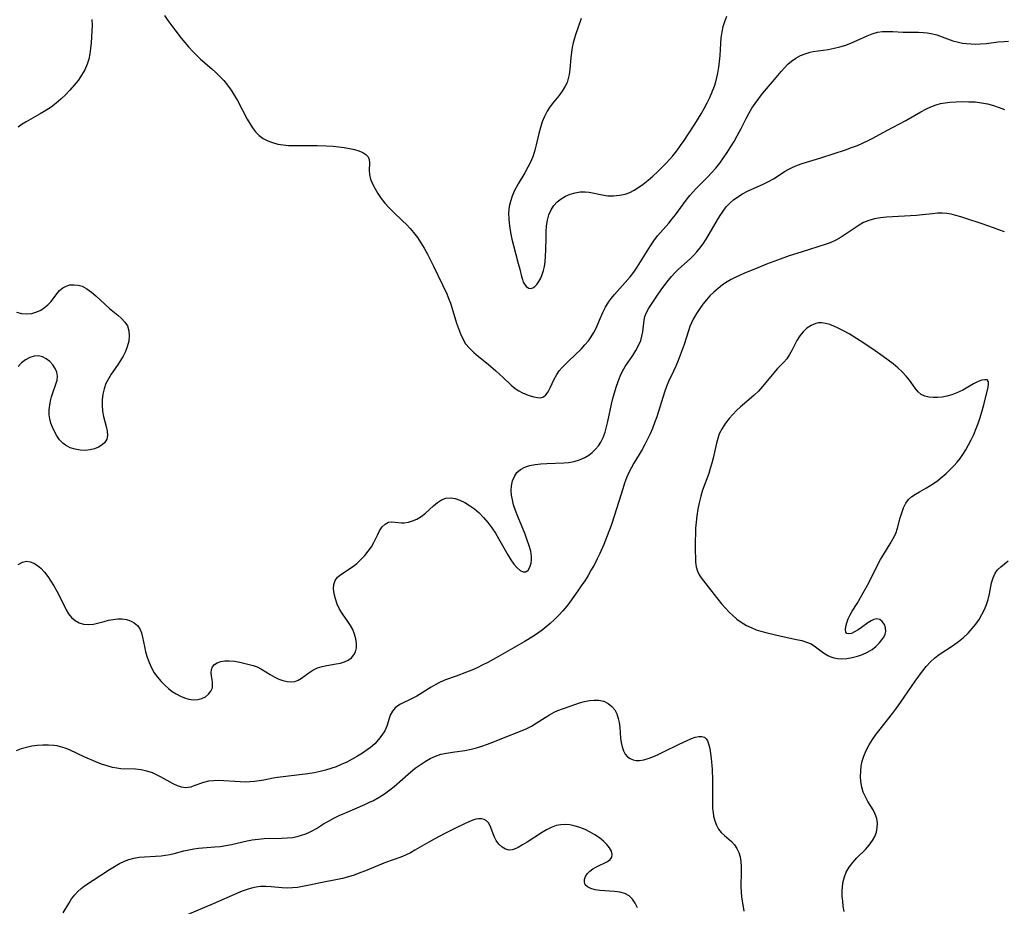
# Model space of a CAD drawing. Extents: x 1556494 to 1564696, y 2805615 to 2813817.
# Drawn here: x 1560448 to 1560739, y 2808550 to 2808812 of the extents above; entities that cross this region are included whole.
import ezdxf

# ---------------------------------------------------------------- set-up
doc = ezdxf.new("R2010")
doc.units = 0

msp = doc.modelspace()

# ---------------------------------------------------------------- linework, layer by layer
at = {"layer": 'WIL_030_Contours', "color": 0}
for points in [[(1560490.46, 2808813.1, 164), (1560491.48, 2808811.59, 164), (1560493.5, 2808808.87, 164), (1560495.43, 2808806.42, 164), (1560497.62, 2808803.82, 164), (1560498.85, 2808802.47, 164), (1560500.13, 2808801.18, 164), (1560501.18, 2808800.2, 164), (1560504.53, 2808797.31, 164), (1560505.68, 2808796.26, 164), (1560506.79, 2808795.17, 164), (1560507.99, 2808793.86, 164), (1560509.11, 2808792.47, 164), (1560510.15, 2808791.03, 164), (1560511.12, 2808789.53, 164), (1560512.05, 2808787.93, 164), (1560514.9, 2808782.49, 164), (1560515.68, 2808781.14, 164), (1560516.5, 2808779.87, 164), (1560517.41, 2808778.7, 164), (1560518.43, 2808777.68, 164), (1560519.65, 2808776.79, 164), (1560521.01, 2808776.07, 164), (1560522.46, 2808775.52, 164), (1560524, 2808775.11, 164), (1560525.59, 2808774.84, 164), (1560527.14, 2808774.72, 164), (1560528.72, 2808774.68, 164), (1560535.64, 2808774.66, 164), (1560538.3, 2808774.6, 164), (1560540.34, 2808774.48, 164), (1560542.01, 2808774.32, 164), (1560543.62, 2808774.1, 164), (1560545.16, 2808773.83, 164), (1560546.61, 2808773.51, 164), (1560547.94, 2808773.12, 164), (1560549.1, 2808772.64, 164), (1560550.03, 2808772.06, 164), (1560550.67, 2808771.35, 164), (1560550.97, 2808770.5, 164), (1560551.05, 2808769.52, 164), (1560550.99, 2808767.29, 164), (1560551.08, 2808766.08, 164), (1560551.42, 2808764.71, 164), (1560551.98, 2808763.3, 164), (1560552.72, 2808761.88, 164), (1560553.59, 2808760.46, 164), (1560554.57, 2808759.05, 164), (1560555.65, 2808757.67, 164), (1560556.81, 2808756.32, 164), (1560558.05, 2808755.03, 164), (1560560.86, 2808752.4, 164), (1560561.99, 2808751.3, 164), (1560563.08, 2808750.15, 164), (1560564.12, 2808748.94, 164), (1560565.25, 2808747.46, 164), (1560566.31, 2808745.91, 164), (1560567.29, 2808744.3, 164), (1560568.25, 2808742.58, 164), (1560569.16, 2808740.82, 164), (1560570.02, 2808739.04, 164), (1560573.94, 2808730.81, 164), (1560574.58, 2808729.29, 164), (1560575.03, 2808728.04, 164), (1560575.45, 2808726.79, 164), (1560576.83, 2808722.19, 164), (1560577.36, 2808720.56, 164), (1560577.96, 2808718.98, 164), (1560578.66, 2808717.48, 164), (1560579.51, 2808716.09, 164), (1560580.62, 2808714.73, 164), (1560581.89, 2808713.49, 164), (1560583.27, 2808712.31, 164), (1560586.16, 2808710.02, 164), (1560588.46, 2808708.09, 164), (1560590.62, 2808706.1, 164), (1560592.96, 2808703.82, 164), (1560594.16, 2808702.82, 164), (1560595.24, 2808702.13, 164), (1560596.37, 2808701.55, 164), (1560597.5, 2808701.07, 164), (1560598.62, 2808700.67, 164), (1560599.72, 2808700.35, 164), (1560600.74, 2808700.14, 164), (1560601.67, 2808700.12, 164), (1560602.49, 2808700.34, 164), (1560603.25, 2808700.96, 164), (1560603.89, 2808701.89, 164), (1560604.47, 2808703.03, 164), (1560605.68, 2808705.64, 164), (1560606.44, 2808706.98, 164), (1560607.2, 2808708.04, 164), (1560608.06, 2808709.07, 164), (1560609, 2808710.07, 164), (1560610, 2808711.06, 164), (1560613.62, 2808714.51, 164), (1560614.77, 2808715.71, 164), (1560615.83, 2808716.98, 164), (1560616.67, 2808718.15, 164), (1560617.41, 2808719.39, 164), (1560618.06, 2808720.71, 164), (1560619.35, 2808723.69, 164), (1560620.08, 2808725.3, 164), (1560620.88, 2808726.86, 164), (1560621.79, 2808728.36, 164), (1560622.63, 2808729.51, 164), (1560623.54, 2808730.61, 164), (1560626.71, 2808734.13, 164), (1560628.16, 2808735.85, 164), (1560629.2, 2808737.24, 164), (1560630.18, 2808738.68, 164), (1560634.14, 2808744.97, 164), (1560635.18, 2808746.49, 164), (1560636.28, 2808747.94, 164), (1560639.58, 2808751.72, 164), (1560640.6, 2808752.96, 164), (1560641.58, 2808754.22, 164), (1560644.7, 2808758.53, 164), (1560645.8, 2808759.92, 164), (1560646.67, 2808760.91, 164), (1560647.57, 2808761.87, 164), (1560651.01, 2808765.33, 164), (1560652.24, 2808766.62, 164), (1560653.43, 2808767.95, 164), (1560654.62, 2808769.44, 164), (1560655.75, 2808770.99, 164), (1560656.83, 2808772.58, 164), (1560657.86, 2808774.2, 164), (1560658.86, 2808775.84, 164), (1560659.82, 2808777.49, 164), (1560660.99, 2808779.67, 164), (1560662.46, 2808782.64, 164), (1560663.26, 2808784.17, 164), (1560664.13, 2808785.67, 164), (1560665.06, 2808787.13, 164), (1560666.14, 2808788.6, 164), (1560667.27, 2808790.01, 164), (1560670.8, 2808794.15, 164), (1560672.75, 2808796.5, 164), (1560673.73, 2808797.62, 164), (1560674.75, 2808798.67, 164), (1560675.84, 2808799.63, 164), (1560677.11, 2808800.51, 164), (1560678.46, 2808801.24, 164), (1560679.87, 2808801.82, 164), (1560681.33, 2808802.24, 164), (1560682.27, 2808802.42, 164), (1560686.68, 2808803.06, 164), (1560688.43, 2808803.41, 164), (1560690.17, 2808803.85, 164), (1560691.89, 2808804.38, 164), (1560693.56, 2808805, 164), (1560695.14, 2808805.69, 164), (1560698.2, 2808807.12, 164), (1560699.73, 2808807.71, 164), (1560701.28, 2808808.14, 164), (1560702.75, 2808808.34, 164), (1560704.26, 2808808.39, 164), (1560705.79, 2808808.34, 164), (1560708.9, 2808808.19, 164), (1560713.35, 2808808.15, 164), (1560714.82, 2808808.09, 164), (1560715.99, 2808807.98, 164), (1560717.14, 2808807.79, 164), (1560718.77, 2808807.36, 164), (1560720.37, 2808806.81, 164), (1560723.57, 2808805.65, 164), (1560725.21, 2808805.18, 164), (1560726.37, 2808804.96, 164), (1560727.55, 2808804.8, 164), (1560728.93, 2808804.69, 164), (1560730.33, 2808804.65, 164), (1560731.74, 2808804.68, 164), (1560733.48, 2808804.83, 164), (1560736.97, 2808805.28, 164), (1560738.71, 2808805.46, 164), (1560739.96, 2808805.52, 164)], [(1560613.68, 2808812.23, 166), (1560611.97, 2808807.34, 166), (1560611.67, 2808806.38, 166), (1560611.31, 2808805.02, 166), (1560611.03, 2808803.64, 166), (1560610.81, 2808802.26, 166), (1560610.63, 2808800.58, 166), (1560610.35, 2808797.28, 166), (1560610.13, 2808795.67, 166), (1560609.85, 2808794.45, 166), (1560609.48, 2808793.28, 166), (1560608.98, 2808792.17, 166), (1560608.08, 2808790.73, 166), (1560607.02, 2808789.36, 166), (1560605.11, 2808786.99, 166), (1560604.35, 2808785.95, 166), (1560603.66, 2808784.85, 166), (1560602.86, 2808783.29, 166), (1560602.18, 2808781.65, 166), (1560601.62, 2808779.95, 166), (1560601.14, 2808778.21, 166), (1560600.4, 2808774.9, 166), (1560599.99, 2808773.27, 166), (1560599.49, 2808771.66, 166), (1560598.77, 2808769.94, 166), (1560597.93, 2808768.27, 166), (1560597, 2808766.63, 166), (1560595.06, 2808763.36, 166), (1560594.44, 2808762.25, 166), (1560593.87, 2808761.13, 166), (1560593.23, 2808759.66, 166), (1560592.73, 2808758.15, 166), (1560592.4, 2808756.6, 166), (1560592.23, 2808754.74, 166), (1560592.27, 2808752.83, 166), (1560592.47, 2808750.91, 166), (1560592.77, 2808748.97, 166), (1560593.16, 2808747.03, 166), (1560593.62, 2808745.11, 166), (1560595.09, 2808739.77, 166), (1560595.52, 2808738.11, 166), (1560596.01, 2808735.98, 166), (1560596.28, 2808735.03, 166), (1560596.56, 2808734.29, 166), (1560596.91, 2808733.66, 166), (1560597.43, 2808733.02, 166), (1560598.24, 2808732.51, 166), (1560598.78, 2808732.44, 166), (1560599.38, 2808732.62, 166), (1560599.98, 2808733.03, 166), (1560600.56, 2808733.63, 166), (1560601.15, 2808734.45, 166), (1560601.7, 2808735.42, 166), (1560602.17, 2808736.52, 166), (1560602.53, 2808737.69, 166), (1560602.81, 2808738.94, 166), (1560603.01, 2808740.25, 166), (1560603.16, 2808742, 166), (1560603.22, 2808743.78, 166), (1560603.27, 2808747.4, 166), (1560603.32, 2808749.19, 166), (1560603.45, 2808750.94, 166), (1560603.7, 2808752.62, 166), (1560604.13, 2808754.2, 166), (1560604.76, 2808755.62, 166), (1560605.59, 2808756.9, 166), (1560606.6, 2808758.02, 166), (1560607.77, 2808758.95, 166), (1560609.06, 2808759.71, 166), (1560610.45, 2808760.31, 166), (1560611.88, 2808760.73, 166), (1560613.35, 2808760.97, 166), (1560614.81, 2808761.01, 166), (1560616.06, 2808760.86, 166), (1560619.83, 2808760.05, 166), (1560621.52, 2808759.84, 166), (1560623.24, 2808759.81, 166), (1560624.96, 2808759.96, 166), (1560626.65, 2808760.32, 166), (1560628.04, 2808760.82, 166), (1560629.38, 2808761.49, 166), (1560630.72, 2808762.31, 166), (1560632.01, 2808763.24, 166), (1560633.44, 2808764.4, 166), (1560634.85, 2808765.64, 166), (1560636.24, 2808766.92, 166), (1560638.76, 2808769.42, 166), (1560639.89, 2808770.63, 166), (1560640.75, 2808771.61, 166), (1560641.94, 2808773.1, 166), (1560643.07, 2808774.63, 166), (1560644.16, 2808776.2, 166), (1560645.22, 2808777.79, 166), (1560647.24, 2808780.95, 166), (1560649.15, 2808784.07, 166), (1560650.05, 2808785.64, 166), (1560650.92, 2808787.24, 166), (1560651.72, 2808788.86, 166), (1560652.43, 2808790.5, 166), (1560653.06, 2808792.17, 166), (1560653.47, 2808793.46, 166), (1560653.81, 2808794.76, 166), (1560654.1, 2808796.08, 166), (1560654.38, 2808797.8, 166), (1560654.58, 2808799.53, 166), (1560654.72, 2808801.27, 166), (1560654.92, 2808804.8, 166), (1560655.08, 2808806.54, 166), (1560655.33, 2808808.26, 166), (1560655.69, 2808809.83, 166), (1560656.15, 2808811.37, 166), (1560656.68, 2808812.9, 166)], [(1560469.05, 2808811.9, 162), (1560469.07, 2808810.17, 162), (1560469.03, 2808808.44, 162), (1560468.95, 2808806.72, 162), (1560468.82, 2808805, 162), (1560468.64, 2808803.31, 162), (1560468.41, 2808801.73, 162), (1560468.09, 2808800.2, 162), (1560467.65, 2808798.71, 162), (1560466.92, 2808797.05, 162), (1560466, 2808795.45, 162), (1560464.93, 2808793.92, 162), (1560463.78, 2808792.46, 162), (1560462.55, 2808791.06, 162), (1560461.24, 2808789.7, 162), (1560459.87, 2808788.4, 162), (1560458.44, 2808787.17, 162), (1560456.94, 2808786.03, 162), (1560455.37, 2808784.98, 162), (1560453.76, 2808784.02, 162), (1560449.58, 2808781.7, 162), (1560448.37, 2808780.95, 162), (1560447.26, 2808780.14, 162)], [(1560447.23, 2808650.82, 162), (1560448.48, 2808651.47, 162), (1560449.73, 2808651.76, 162), (1560450.82, 2808651.65, 162), (1560451.89, 2808651.23, 162), (1560452.95, 2808650.57, 162), (1560453.96, 2808649.7, 162), (1560455, 2808648.57, 162), (1560455.97, 2808647.3, 162), (1560456.9, 2808645.92, 162), (1560457.79, 2808644.47, 162), (1560458.63, 2808642.98, 162), (1560459.42, 2808641.48, 162), (1560461.45, 2808637.38, 162), (1560462.15, 2808636.22, 162), (1560462.95, 2808635.2, 162), (1560464.03, 2808634.28, 162), (1560465.25, 2808633.61, 162), (1560466.58, 2808633.19, 162), (1560467.97, 2808633.05, 162), (1560469.49, 2808633.2, 162), (1560471.04, 2808633.57, 162), (1560472.64, 2808634, 162), (1560473.98, 2808634.32, 162), (1560475.34, 2808634.57, 162), (1560476.69, 2808634.72, 162), (1560478, 2808634.74, 162), (1560479.25, 2808634.58, 162), (1560480.45, 2808634.19, 162), (1560481.54, 2808633.58, 162), (1560482.46, 2808632.77, 162), (1560483.19, 2808631.79, 162), (1560483.69, 2808630.65, 162), (1560484.03, 2808629.37, 162), (1560484.56, 2808626.55, 162), (1560484.91, 2808624.97, 162), (1560485.35, 2808623.38, 162), (1560485.91, 2808621.81, 162), (1560486.61, 2808620.28, 162), (1560487.46, 2808618.84, 162), (1560488.45, 2808617.47, 162), (1560489.55, 2808616.19, 162), (1560490.57, 2808615.15, 162), (1560491.65, 2808614.19, 162), (1560492.78, 2808613.32, 162), (1560493.95, 2808612.55, 162), (1560495.17, 2808611.9, 162), (1560496.42, 2808611.39, 162), (1560497.66, 2808611.04, 162), (1560499.02, 2808610.86, 162), (1560500.32, 2808610.91, 162), (1560501.52, 2808611.18, 162), (1560502.63, 2808611.73, 162), (1560503.54, 2808612.49, 162), (1560504.23, 2808613.4, 162), (1560504.63, 2808614.41, 162), (1560504.72, 2808615.26, 162), (1560504.67, 2808616.14, 162), (1560504.39, 2808617.94, 162), (1560504.31, 2808618.82, 162), (1560504.36, 2808619.74, 162), (1560504.64, 2808620.54, 162), (1560505.24, 2808621.23, 162), (1560506.1, 2808621.75, 162), (1560507.15, 2808622.11, 162), (1560508.34, 2808622.32, 162), (1560509.62, 2808622.37, 162), (1560511.15, 2808622.22, 162), (1560512.72, 2808621.93, 162), (1560514.3, 2808621.57, 162), (1560515.52, 2808621.28, 162), (1560516.72, 2808620.95, 162), (1560517.88, 2808620.53, 162), (1560519.21, 2808619.86, 162), (1560521.77, 2808618.29, 162), (1560523.06, 2808617.54, 162), (1560524.28, 2808616.95, 162), (1560525.51, 2808616.5, 162), (1560526.73, 2808616.22, 162), (1560527.91, 2808616.12, 162), (1560529.03, 2808616.26, 162), (1560530.03, 2808616.64, 162), (1560530.98, 2808617.21, 162), (1560533.12, 2808618.75, 162), (1560534.38, 2808619.57, 162), (1560535.73, 2808620.25, 162), (1560537.09, 2808620.69, 162), (1560538.52, 2808621, 162), (1560541.27, 2808621.42, 162), (1560542.53, 2808621.66, 162), (1560543.72, 2808622.01, 162), (1560544.81, 2808622.53, 162), (1560545.76, 2808623.23, 162), (1560546.5, 2808624.08, 162), (1560546.95, 2808625.01, 162), (1560547.22, 2808626.21, 162), (1560547.24, 2808627.51, 162), (1560547.05, 2808628.86, 162), (1560546.7, 2808630.22, 162), (1560546.18, 2808631.56, 162), (1560545.51, 2808632.83, 162), (1560544.73, 2808633.98, 162), (1560543.07, 2808636.25, 162), (1560542.25, 2808637.66, 162), (1560541.57, 2808639.14, 162), (1560541.03, 2808640.65, 162), (1560540.66, 2808642.16, 162), (1560540.49, 2808643.6, 162), (1560540.56, 2808644.94, 162), (1560540.95, 2808646.12, 162), (1560541.65, 2808647.04, 162), (1560542.59, 2808647.83, 162), (1560546.1, 2808650.14, 162), (1560547.37, 2808651.15, 162), (1560548.57, 2808652.27, 162), (1560549.7, 2808653.48, 162), (1560550.73, 2808654.75, 162), (1560551.65, 2808656.05, 162), (1560552.41, 2808657.37, 162), (1560553.41, 2808659.53, 162), (1560554.09, 2808660.8, 162), (1560554.86, 2808661.91, 162), (1560555.72, 2808662.78, 162), (1560556.68, 2808663.32, 162), (1560557.64, 2808663.46, 162), (1560558.67, 2808663.38, 162), (1560560.56, 2808663.12, 162), (1560561.37, 2808663.11, 162), (1560562.6, 2808663.29, 162), (1560563.85, 2808663.68, 162), (1560565.11, 2808664.25, 162), (1560566.33, 2808664.99, 162), (1560567.6, 2808665.98, 162), (1560569.99, 2808668.16, 162), (1560571.18, 2808669.16, 162), (1560572.4, 2808669.97, 162), (1560573.69, 2808670.47, 162), (1560575.02, 2808670.56, 162), (1560576.4, 2808670.33, 162), (1560577.83, 2808669.85, 162), (1560579.27, 2808669.16, 162), (1560580.7, 2808668.3, 162), (1560582.1, 2808667.28, 162), (1560583.5, 2808666.06, 162), (1560584.83, 2808664.71, 162), (1560586.09, 2808663.25, 162), (1560587.26, 2808661.7, 162), (1560588.3, 2808660.12, 162), (1560589.27, 2808658.49, 162), (1560591.98, 2808653.68, 162), (1560592.87, 2808652.22, 162), (1560593.77, 2808650.92, 162), (1560594.7, 2808649.84, 162), (1560595.62, 2808649.09, 162), (1560596.51, 2808648.67, 162), (1560597.32, 2808648.65, 162), (1560598.01, 2808649.12, 162), (1560598.53, 2808650.01, 162), (1560598.87, 2808651.19, 162), (1560598.98, 2808652.16, 162), (1560598.98, 2808653.21, 162), (1560598.75, 2808654.75, 162), (1560598.32, 2808656.37, 162), (1560597.75, 2808658.05, 162), (1560597.08, 2808659.76, 162), (1560594.91, 2808664.99, 162), (1560594.25, 2808666.75, 162), (1560593.69, 2808668.49, 162), (1560593.33, 2808669.93, 162), (1560593.09, 2808671.34, 162), (1560592.99, 2808672.72, 162), (1560593.05, 2808674.05, 162), (1560593.36, 2808675.51, 162), (1560593.91, 2808676.84, 162), (1560594.68, 2808677.99, 162), (1560595.69, 2808678.93, 162), (1560596.98, 2808679.61, 162), (1560598.46, 2808680.07, 162), (1560600.08, 2808680.38, 162), (1560601.79, 2808680.59, 162), (1560603.56, 2808680.72, 162), (1560608.52, 2808680.9, 162), (1560609.89, 2808681, 162), (1560611.57, 2808681.28, 162), (1560613.2, 2808681.75, 162), (1560614.73, 2808682.41, 162), (1560615.89, 2808683.12, 162), (1560616.96, 2808683.95, 162), (1560617.94, 2808684.9, 162), (1560618.78, 2808685.9, 162), (1560619.5, 2808686.99, 162), (1560620.19, 2808688.4, 162), (1560620.74, 2808689.91, 162), (1560621.19, 2808691.5, 162), (1560621.58, 2808693.14, 162), (1560622.65, 2808698.21, 162), (1560623.05, 2808699.92, 162), (1560623.5, 2808701.61, 162), (1560624, 2808703.28, 162), (1560624.56, 2808704.91, 162), (1560625.22, 2808706.49, 162), (1560625.93, 2808707.94, 162), (1560626.72, 2808709.32, 162), (1560627.56, 2808710.66, 162), (1560628.9, 2808712.64, 162), (1560629.83, 2808714.08, 162), (1560630.63, 2808715.54, 162), (1560631.26, 2808717.03, 162), (1560631.62, 2808718.29, 162), (1560631.85, 2808719.57, 162), (1560632.25, 2808723.08, 162), (1560632.5, 2808724.15, 162), (1560632.99, 2808725.36, 162), (1560633.65, 2808726.56, 162), (1560635.84, 2808729.88, 162), (1560637.51, 2808732.27, 162), (1560638.48, 2808733.58, 162), (1560639.5, 2808734.86, 162), (1560640.42, 2808735.94, 162), (1560641.38, 2808736.99, 162), (1560642.38, 2808737.99, 162), (1560645.99, 2808741.25, 162), (1560646.97, 2808742.21, 162), (1560647.9, 2808743.23, 162), (1560648.78, 2808744.29, 162), (1560649.75, 2808745.62, 162), (1560650.65, 2808747.01, 162), (1560651.5, 2808748.44, 162), (1560653.93, 2808752.7, 162), (1560654.74, 2808754.03, 162), (1560655.61, 2808755.31, 162), (1560656.56, 2808756.52, 162), (1560657.6, 2808757.6, 162), (1560658.73, 2808758.58, 162), (1560659.94, 2808759.47, 162), (1560661.38, 2808760.34, 162), (1560662.88, 2808761.13, 162), (1560667.51, 2808763.28, 162), (1560669.02, 2808764.02, 162), (1560670.48, 2808764.83, 162), (1560673.99, 2808767.07, 162), (1560674.89, 2808767.59, 162), (1560676.21, 2808768.26, 162), (1560677.58, 2808768.85, 162), (1560678.99, 2808769.37, 162), (1560684.49, 2808771.02, 162), (1560691.81, 2808773.44, 162), (1560693.58, 2808774.06, 162), (1560695.34, 2808774.72, 162), (1560697.06, 2808775.44, 162), (1560698.49, 2808776.12, 162), (1560699.89, 2808776.85, 162), (1560704.06, 2808779.14, 162), (1560709.69, 2808782.11, 162), (1560714.07, 2808784.59, 162), (1560715.56, 2808785.39, 162), (1560717.07, 2808786.12, 162), (1560718.62, 2808786.71, 162), (1560719.94, 2808787.07, 162), (1560721.29, 2808787.32, 162), (1560722.67, 2808787.48, 162), (1560724.5, 2808787.6, 162), (1560726.35, 2808787.64, 162), (1560728.25, 2808787.63, 162), (1560730.14, 2808787.55, 162), (1560732.02, 2808787.33, 162), (1560733.83, 2808786.95, 162), (1560735.52, 2808786.49, 162), (1560737.19, 2808785.94, 162), (1560738.86, 2808785.33, 162)], [(1560738.79, 2808749.12, 160), (1560737.18, 2808749.75, 160), (1560735.55, 2808750.35, 160), (1560732.25, 2808751.48, 160), (1560727.34, 2808753.11, 160), (1560725.86, 2808753.6, 160), (1560724.39, 2808754.03, 160), (1560723.08, 2808754.34, 160), (1560721.75, 2808754.55, 160), (1560720.43, 2808754.65, 160), (1560718.97, 2808754.63, 160), (1560717.5, 2808754.52, 160), (1560714.53, 2808754.18, 160), (1560712.78, 2808754.03, 160), (1560705.67, 2808753.62, 160), (1560703.92, 2808753.47, 160), (1560702.19, 2808753.27, 160), (1560700.43, 2808752.95, 160), (1560698.73, 2808752.5, 160), (1560697.13, 2808751.87, 160), (1560695.88, 2808751.17, 160), (1560694.67, 2808750.38, 160), (1560692.01, 2808748.52, 160), (1560690.49, 2808747.55, 160), (1560688.94, 2808746.68, 160), (1560687.32, 2808745.94, 160), (1560686.07, 2808745.5, 160), (1560678.66, 2808743.18, 160), (1560675.2, 2808742.02, 160), (1560671.73, 2808740.79, 160), (1560668.43, 2808739.55, 160), (1560665.16, 2808738.25, 160), (1560661.93, 2808736.9, 160), (1560659.15, 2808735.63, 160), (1560657.98, 2808735.03, 160), (1560656.85, 2808734.39, 160), (1560655.46, 2808733.47, 160), (1560654.13, 2808732.45, 160), (1560652.88, 2808731.34, 160), (1560651.75, 2808730.22, 160), (1560650.69, 2808729.04, 160), (1560649.68, 2808727.81, 160), (1560648.75, 2808726.53, 160), (1560647.73, 2808724.98, 160), (1560646.82, 2808723.38, 160), (1560646.27, 2808722.27, 160), (1560645.79, 2808721.14, 160), (1560645.35, 2808719.93, 160), (1560644.08, 2808715.86, 160), (1560643.53, 2808714.25, 160), (1560642.95, 2808712.66, 160), (1560642.32, 2808711.08, 160), (1560641.64, 2808709.48, 160), (1560640.93, 2808707.92, 160), (1560639.5, 2808704.92, 160), (1560638.86, 2808703.4, 160), (1560638.29, 2808701.79, 160), (1560636.02, 2808694.49, 160), (1560635.37, 2808692.66, 160), (1560634.73, 2808691.05, 160), (1560634.04, 2808689.45, 160), (1560633.29, 2808687.88, 160), (1560632.51, 2808686.34, 160), (1560631.68, 2808684.82, 160), (1560630.82, 2808683.34, 160), (1560629.27, 2808680.82, 160), (1560628.54, 2808679.54, 160), (1560627.78, 2808678.01, 160), (1560627.11, 2808676.43, 160), (1560626.5, 2808674.82, 160), (1560625.94, 2808673.17, 160), (1560623.55, 2808665.39, 160), (1560622.5, 2808662.35, 160), (1560621.36, 2808659.34, 160), (1560620.32, 2808656.74, 160), (1560619.17, 2808654.07, 160), (1560618.44, 2808652.54, 160), (1560617.57, 2808650.85, 160), (1560616.65, 2808649.2, 160), (1560615.69, 2808647.59, 160), (1560614.71, 2808646.02, 160), (1560613.71, 2808644.5, 160), (1560612.68, 2808643.05, 160), (1560610.29, 2808639.72, 160), (1560609.38, 2808638.51, 160), (1560608.26, 2808637.17, 160), (1560607.06, 2808635.87, 160), (1560605.8, 2808634.61, 160), (1560604.48, 2808633.39, 160), (1560603.32, 2808632.39, 160), (1560602.13, 2808631.42, 160), (1560600.89, 2808630.5, 160), (1560599.58, 2808629.62, 160), (1560596.84, 2808627.98, 160), (1560589.25, 2808623.67, 160), (1560586.04, 2808621.88, 160), (1560584.41, 2808621.04, 160), (1560582.88, 2808620.31, 160), (1560581.34, 2808619.61, 160), (1560579.8, 2808618.96, 160), (1560576.69, 2808617.78, 160), (1560573.55, 2808616.68, 160), (1560572.03, 2808616.06, 160), (1560570.66, 2808615.37, 160), (1560569.33, 2808614.61, 160), (1560565.07, 2808611.94, 160), (1560563.69, 2808611.17, 160), (1560560.3, 2808609.58, 160), (1560559.45, 2808609.08, 160), (1560558.7, 2808608.5, 160), (1560557.85, 2808607.46, 160), (1560557.24, 2808606.26, 160), (1560556.22, 2808603.02, 160), (1560555.58, 2808601.67, 160), (1560554.75, 2808600.34, 160), (1560553.76, 2808599.05, 160), (1560552.62, 2808597.83, 160), (1560551.35, 2808596.71, 160), (1560550.4, 2808596, 160), (1560548.99, 2808595.05, 160), (1560547.51, 2808594.13, 160), (1560545.97, 2808593.25, 160), (1560544.38, 2808592.42, 160), (1560542.75, 2808591.66, 160), (1560541.22, 2808591.04, 160), (1560539.67, 2808590.49, 160), (1560538.09, 2808590.01, 160), (1560536.51, 2808589.61, 160), (1560534.71, 2808589.24, 160), (1560532.91, 2808588.96, 160), (1560523.94, 2808587.85, 160), (1560522.6, 2808587.62, 160), (1560519.88, 2808587.07, 160), (1560518.49, 2808586.83, 160), (1560517.11, 2808586.67, 160), (1560515.71, 2808586.56, 160), (1560514.3, 2808586.52, 160), (1560512.89, 2808586.54, 160), (1560511.25, 2808586.63, 160), (1560508.02, 2808586.86, 160), (1560506.46, 2808586.93, 160), (1560504.94, 2808586.91, 160), (1560503.49, 2808586.74, 160), (1560501.98, 2808586.37, 160), (1560499.19, 2808585.36, 160), (1560498.25, 2808585.05, 160), (1560497.49, 2808584.88, 160), (1560496.74, 2808584.81, 160), (1560495.55, 2808584.96, 160), (1560494.33, 2808585.36, 160), (1560493.08, 2808585.94, 160), (1560489.34, 2808588.03, 160), (1560488.14, 2808588.65, 160), (1560486.91, 2808589.19, 160), (1560485.27, 2808589.72, 160), (1560483.58, 2808590.09, 160), (1560481.87, 2808590.29, 160), (1560477.6, 2808590.46, 160), (1560476.38, 2808590.61, 160), (1560475.15, 2808590.85, 160), (1560473.5, 2808591.29, 160), (1560471.86, 2808591.84, 160), (1560470.22, 2808592.48, 160), (1560466.98, 2808593.9, 160), (1560462.45, 2808596, 160), (1560461.11, 2808596.54, 160), (1560459.75, 2808596.97, 160), (1560458.77, 2808597.19, 160), (1560457.78, 2808597.33, 160), (1560456.17, 2808597.44, 160), (1560454.53, 2808597.43, 160), (1560452.89, 2808597.31, 160), (1560451.27, 2808597.08, 160), (1560449.67, 2808596.74, 160), (1560448.12, 2808596.29, 160), (1560446.65, 2808595.71, 160)], [(1560446.75, 2808725.37, 162), (1560448.21, 2808725.02, 162), (1560449.75, 2808724.92, 162), (1560451.29, 2808725.05, 162), (1560452.79, 2808725.46, 162), (1560453.96, 2808726.02, 162), (1560455.04, 2808726.75, 162), (1560456.04, 2808727.61, 162), (1560456.94, 2808728.57, 162), (1560458.64, 2808730.78, 162), (1560459.48, 2808731.79, 162), (1560460.42, 2808732.61, 162), (1560461.43, 2808733.14, 162), (1560462.55, 2808733.44, 162), (1560463.74, 2808733.53, 162), (1560464.95, 2808733.4, 162), (1560466.15, 2808733.06, 162), (1560467.55, 2808732.33, 162), (1560468.91, 2808731.35, 162), (1560470.23, 2808730.2, 162), (1560472.88, 2808727.73, 162), (1560474.23, 2808726.52, 162), (1560476.69, 2808724.51, 162), (1560477.82, 2808723.52, 162), (1560478.79, 2808722.48, 162), (1560479.51, 2808721.34, 162), (1560479.95, 2808719.94, 162), (1560480.06, 2808718.42, 162), (1560479.9, 2808716.83, 162), (1560479.48, 2808715.2, 162), (1560478.94, 2808713.81, 162), (1560478.26, 2808712.44, 162), (1560477.48, 2808711.09, 162), (1560476.62, 2808709.77, 162), (1560474.77, 2808707.1, 162), (1560473.92, 2808705.74, 162), (1560473.19, 2808704.34, 162), (1560472.62, 2808702.76, 162), (1560472.25, 2808701.13, 162), (1560472.06, 2808699.46, 162), (1560472.03, 2808697.78, 162), (1560472.18, 2808696.13, 162), (1560472.47, 2808694.56, 162), (1560473.23, 2808691.6, 162), (1560473.51, 2808690.24, 162), (1560473.6, 2808688.97, 162), (1560473.41, 2808687.84, 162), (1560472.88, 2808686.92, 162), (1560472.06, 2808686.15, 162), (1560471.02, 2808685.51, 162), (1560469.82, 2808685.02, 162), (1560468.51, 2808684.7, 162), (1560467.03, 2808684.56, 162), (1560465.52, 2808684.62, 162), (1560464.03, 2808684.88, 162), (1560462.59, 2808685.35, 162), (1560461.27, 2808686.05, 162), (1560460.45, 2808686.7, 162), (1560459.49, 2808687.71, 162), (1560458.66, 2808688.86, 162), (1560457.93, 2808690.12, 162), (1560457.33, 2808691.45, 162), (1560456.91, 2808692.64, 162), (1560456.61, 2808693.85, 162), (1560456.44, 2808695.08, 162), (1560456.44, 2808696.52, 162), (1560456.59, 2808697.95, 162), (1560456.81, 2808699.2, 162), (1560457.1, 2808700.42, 162), (1560457.44, 2808701.6, 162), (1560458.37, 2808704.13, 162), (1560458.72, 2808705.32, 162), (1560458.85, 2808706.46, 162), (1560458.65, 2808707.65, 162), (1560458.16, 2808708.8, 162), (1560457.44, 2808709.86, 162), (1560456.56, 2808710.82, 162), (1560455.54, 2808711.62, 162), (1560454.42, 2808712.2, 162), (1560453.24, 2808712.49, 162), (1560451.95, 2808712.41, 162), (1560450.65, 2808711.99, 162), (1560449.39, 2808711.31, 162), (1560448.22, 2808710.4, 162), (1560447.19, 2808709.3, 162)], [(1560733.93, 2808704.93, 158), (1560733.86, 2808705.2, 158), (1560733.59, 2808705.38, 158), (1560732.97, 2808705.44, 158), (1560732.11, 2808705.3, 158), (1560731.05, 2808704.93, 158), (1560729.65, 2808704.21, 158), (1560726.48, 2808702.38, 158), (1560724.74, 2808701.52, 158), (1560723.25, 2808700.96, 158), (1560721.77, 2808700.56, 158), (1560720.38, 2808700.3, 158), (1560719.01, 2808700.16, 158), (1560717.7, 2808700.14, 158), (1560716.44, 2808700.26, 158), (1560715.27, 2808700.55, 158), (1560714.22, 2808701.06, 158), (1560713.25, 2808701.88, 158), (1560712.38, 2808702.9, 158), (1560710.69, 2808705.27, 158), (1560709.75, 2808706.48, 158), (1560708.59, 2808707.74, 158), (1560707.3, 2808708.94, 158), (1560705.91, 2808710.11, 158), (1560704.46, 2808711.24, 158), (1560702.95, 2808712.35, 158), (1560699.85, 2808714.51, 158), (1560696.1, 2808716.98, 158), (1560692.86, 2808718.96, 158), (1560691.24, 2808719.86, 158), (1560689.64, 2808720.69, 158), (1560688.38, 2808721.26, 158), (1560687.14, 2808721.73, 158), (1560685.92, 2808722.07, 158), (1560684.72, 2808722.23, 158), (1560683.84, 2808722.21, 158), (1560683, 2808722.05, 158), (1560681.64, 2808721.51, 158), (1560680.4, 2808720.68, 158), (1560679.27, 2808719.63, 158), (1560678.28, 2808718.39, 158), (1560677.46, 2808717.06, 158), (1560676.02, 2808714.25, 158), (1560675.27, 2808712.88, 158), (1560674.43, 2808711.62, 158), (1560673.59, 2808710.64, 158), (1560671.73, 2808708.77, 158), (1560670.6, 2808707.52, 158), (1560667.26, 2808703.41, 158), (1560666.08, 2808702.08, 158), (1560664.83, 2808700.85, 158), (1560661.92, 2808698.43, 158), (1560660.76, 2808697.4, 158), (1560659.61, 2808696.31, 158), (1560658.49, 2808695.19, 158), (1560657.44, 2808694.01, 158), (1560656.31, 2808692.57, 158), (1560655.32, 2808691.06, 158), (1560654.51, 2808689.46, 158), (1560654.02, 2808688.11, 158), (1560653.63, 2808686.71, 158), (1560652.64, 2808682.29, 158), (1560652.27, 2808680.76, 158), (1560651.84, 2808679.24, 158), (1560651.36, 2808677.73, 158), (1560649.57, 2808672.83, 158), (1560649.02, 2808670.98, 158), (1560648.56, 2808669.09, 158), (1560648.18, 2808667.18, 158), (1560647.88, 2808665.25, 158), (1560647.65, 2808663.31, 158), (1560647.51, 2808661.54, 158), (1560647.43, 2808659.77, 158), (1560647.38, 2808658.01, 158), (1560647.38, 2808654.61, 158), (1560647.42, 2808653, 158), (1560647.49, 2808651.52, 158), (1560647.66, 2808650.12, 158), (1560648.02, 2808648.83, 158), (1560648.52, 2808647.81, 158), (1560649.18, 2808646.84, 158), (1560651.9, 2808643.29, 158), (1560654.04, 2808640.57, 158), (1560655.17, 2808639.22, 158), (1560656.34, 2808637.89, 158), (1560657.41, 2808636.76, 158), (1560658.53, 2808635.7, 158), (1560659.69, 2808634.7, 158), (1560660.92, 2808633.79, 158), (1560662.5, 2808632.83, 158), (1560664.09, 2808632.06, 158), (1560665.43, 2808631.55, 158), (1560666.82, 2808631.13, 158), (1560668.22, 2808630.76, 158), (1560672.79, 2808629.68, 158), (1560677.37, 2808628.7, 158), (1560678.88, 2808628.34, 158), (1560680.31, 2808627.9, 158), (1560681.63, 2808627.33, 158), (1560682.91, 2808626.53, 158), (1560685.3, 2808624.73, 158), (1560686.56, 2808623.94, 158), (1560687.45, 2808623.54, 158), (1560688.4, 2808623.23, 158), (1560689.49, 2808623.03, 158), (1560690.62, 2808622.96, 158), (1560692.18, 2808623.03, 158), (1560693.76, 2808623.29, 158), (1560695.33, 2808623.69, 158), (1560696.87, 2808624.23, 158), (1560698.33, 2808624.9, 158), (1560699.69, 2808625.72, 158), (1560700.79, 2808626.58, 158), (1560701.76, 2808627.52, 158), (1560702.57, 2808628.52, 158), (1560703.11, 2808629.36, 158), (1560703.5, 2808630.19, 158), (1560703.7, 2808631.02, 158), (1560703.66, 2808632.13, 158), (1560703.29, 2808633.13, 158), (1560702.69, 2808633.96, 158), (1560701.92, 2808634.53, 158), (1560701.04, 2808634.75, 158), (1560700.21, 2808634.58, 158), (1560699.35, 2808634.15, 158), (1560698.45, 2808633.55, 158), (1560696.55, 2808632.15, 158), (1560695.52, 2808631.46, 158), (1560694.51, 2808630.88, 158), (1560693.57, 2808630.47, 158), (1560692.78, 2808630.28, 158), (1560692.19, 2808630.39, 158), (1560691.87, 2808630.84, 158), (1560691.78, 2808631.57, 158), (1560691.89, 2808632.51, 158), (1560692.16, 2808633.59, 158), (1560692.58, 2808634.76, 158), (1560693.16, 2808635.98, 158), (1560693.79, 2808637.07, 158), (1560695.25, 2808639.34, 158), (1560696.16, 2808640.84, 158), (1560697.06, 2808642.4, 158), (1560698.78, 2808645.64, 158), (1560701.26, 2808650.65, 158), (1560702.14, 2808652.27, 158), (1560703.1, 2808653.86, 158), (1560705.06, 2808656.93, 158), (1560705.94, 2808658.46, 158), (1560706.67, 2808660.02, 158), (1560707.19, 2808661.54, 158), (1560708.01, 2808664.63, 158), (1560708.46, 2808666.14, 158), (1560708.99, 2808667.58, 158), (1560709.64, 2808668.91, 158), (1560710.48, 2808670.07, 158), (1560711.41, 2808670.92, 158), (1560712.48, 2808671.65, 158), (1560713.65, 2808672.33, 158), (1560715.72, 2808673.45, 158), (1560716.55, 2808673.94, 158), (1560717.84, 2808674.78, 158), (1560719.11, 2808675.7, 158), (1560720.35, 2808676.7, 158), (1560721.56, 2808677.75, 158), (1560722.74, 2808678.86, 158), (1560723.87, 2808680.01, 158), (1560724.81, 2808681.06, 158), (1560725.69, 2808682.16, 158), (1560726.51, 2808683.29, 158), (1560727.4, 2808684.73, 158), (1560728.97, 2808687.66, 158), (1560729.72, 2808689.22, 158), (1560730.47, 2808690.98, 158), (1560731.02, 2808692.47, 158), (1560731.54, 2808694.01, 158), (1560732.21, 2808696.26, 158), (1560732.8, 2808698.45, 158), (1560733.95, 2808703.27, 158), (1560734.1, 2808704.11, 158), (1560734.12, 2808704.67, 158), (1560734.05, 2808704.9, 158), (1560733.93, 2808704.93, 158)], [(1560691.45, 2808548.22, 160), (1560691.16, 2808549.86, 160), (1560690.98, 2808551.27, 160), (1560690.87, 2808552.7, 160), (1560690.85, 2808554.12, 160), (1560690.93, 2808555.62, 160), (1560691.14, 2808557.08, 160), (1560691.49, 2808558.5, 160), (1560692.01, 2808559.84, 160), (1560692.89, 2808561.35, 160), (1560693.98, 2808562.76, 160), (1560695.19, 2808564.1, 160), (1560697.69, 2808566.62, 160), (1560698.84, 2808567.87, 160), (1560699.82, 2808569.19, 160), (1560700.47, 2808570.44, 160), (1560700.94, 2808571.74, 160), (1560701.2, 2808573.07, 160), (1560701.25, 2808574.4, 160), (1560701.07, 2808575.71, 160), (1560700.62, 2808577.01, 160), (1560699.97, 2808578.28, 160), (1560698.43, 2808580.81, 160), (1560697.69, 2808582.11, 160), (1560697.08, 2808583.48, 160), (1560696.62, 2808585.05, 160), (1560696.36, 2808586.69, 160), (1560696.28, 2808588.18, 160), (1560696.32, 2808589.69, 160), (1560696.48, 2808591.2, 160), (1560696.76, 2808592.7, 160), (1560697.19, 2808594.18, 160), (1560697.89, 2808595.86, 160), (1560698.77, 2808597.5, 160), (1560699.78, 2808599.1, 160), (1560700.86, 2808600.63, 160), (1560702.01, 2808602.13, 160), (1560705.67, 2808606.78, 160), (1560706.89, 2808608.37, 160), (1560708.07, 2808609.98, 160), (1560709.18, 2808611.56, 160), (1560712.4, 2808616.32, 160), (1560713.48, 2808617.86, 160), (1560714.56, 2808619.31, 160), (1560715.69, 2808620.7, 160), (1560716.89, 2808622.01, 160), (1560718.17, 2808623.2, 160), (1560719.5, 2808624.21, 160), (1560723.71, 2808627, 160), (1560725.22, 2808628.1, 160), (1560726.66, 2808629.28, 160), (1560728.03, 2808630.55, 160), (1560729.29, 2808631.91, 160), (1560730.34, 2808633.22, 160), (1560731.28, 2808634.6, 160), (1560732.13, 2808636.03, 160), (1560732.88, 2808637.49, 160), (1560733.51, 2808638.98, 160), (1560734.01, 2808640.49, 160), (1560734.4, 2808642.16, 160), (1560735.01, 2808645.4, 160), (1560735.42, 2808646.88, 160), (1560736.02, 2808648.21, 160), (1560736.79, 2808649.25, 160), (1560737.74, 2808650.18, 160), (1560739.88, 2808651.95, 160)], [(1560460.51, 2808547.86, 158), (1560462.17, 2808550.63, 158), (1560463.01, 2808551.96, 158), (1560463.94, 2808553.2, 158), (1560464.83, 2808554.14, 158), (1560465.81, 2808555, 158), (1560466.86, 2808555.79, 158), (1560474.24, 2808560.68, 158), (1560475.7, 2808561.59, 158), (1560477.17, 2808562.43, 158), (1560478.65, 2808563.16, 158), (1560479.9, 2808563.66, 158), (1560481.4, 2808564.05, 158), (1560482.95, 2808564.28, 158), (1560484.55, 2808564.42, 158), (1560487.82, 2808564.59, 158), (1560489.46, 2808564.72, 158), (1560490.76, 2808564.88, 158), (1560492.05, 2808565.09, 158), (1560493.31, 2808565.36, 158), (1560496.24, 2808566.16, 158), (1560497.72, 2808566.52, 158), (1560499.14, 2808566.76, 158), (1560500.58, 2808566.94, 158), (1560505.34, 2808567.33, 158), (1560506.99, 2808567.5, 158), (1560508.64, 2808567.74, 158), (1560510.27, 2808568.06, 158), (1560514.93, 2808569.15, 158), (1560516.37, 2808569.43, 158), (1560518.13, 2808569.65, 158), (1560519.91, 2808569.78, 158), (1560525.21, 2808569.92, 158), (1560526.8, 2808569.99, 158), (1560528.35, 2808570.16, 158), (1560529.69, 2808570.43, 158), (1560531, 2808570.79, 158), (1560532.28, 2808571.24, 158), (1560533.34, 2808571.68, 158), (1560534.36, 2808572.18, 158), (1560535.43, 2808572.79, 158), (1560537.53, 2808574.12, 158), (1560539.01, 2808574.99, 158), (1560540.55, 2808575.81, 158), (1560542.14, 2808576.59, 158), (1560543.77, 2808577.35, 158), (1560549.67, 2808579.9, 158), (1560551.12, 2808580.56, 158), (1560552.25, 2808581.1, 158), (1560553.92, 2808582.02, 158), (1560555.54, 2808583.04, 158), (1560557.09, 2808584.17, 158), (1560558.38, 2808585.21, 158), (1560563.33, 2808589.58, 158), (1560564.61, 2808590.61, 158), (1560566.03, 2808591.65, 158), (1560567.5, 2808592.6, 158), (1560569.02, 2808593.44, 158), (1560570.57, 2808594.15, 158), (1560572.17, 2808594.71, 158), (1560573.9, 2808595.1, 158), (1560575.66, 2808595.37, 158), (1560579.24, 2808595.86, 158), (1560581.1, 2808596.23, 158), (1560582.72, 2808596.66, 158), (1560584.33, 2808597.14, 158), (1560585.93, 2808597.69, 158), (1560587.52, 2808598.29, 158), (1560590.68, 2808599.57, 158), (1560595.78, 2808601.55, 158), (1560597.42, 2808602.26, 158), (1560599, 2808603.06, 158), (1560600.38, 2808603.88, 158), (1560603.01, 2808605.61, 158), (1560604.32, 2808606.43, 158), (1560605.65, 2808607.14, 158), (1560606.81, 2808607.64, 158), (1560611.75, 2808609.47, 158), (1560613.2, 2808609.95, 158), (1560614.66, 2808610.34, 158), (1560616.12, 2808610.62, 158), (1560617.55, 2808610.76, 158), (1560618.93, 2808610.71, 158), (1560620.38, 2808610.38, 158), (1560621.68, 2808609.77, 158), (1560622.78, 2808608.89, 158), (1560623.57, 2808607.85, 158), (1560624.17, 2808606.64, 158), (1560624.62, 2808605.3, 158), (1560624.88, 2808604.1, 158), (1560625.06, 2808602.59, 158), (1560625.29, 2808599.53, 158), (1560625.47, 2808598.2, 158), (1560625.75, 2808596.94, 158), (1560626.16, 2808595.78, 158), (1560626.71, 2808594.76, 158), (1560627.36, 2808594.01, 158), (1560628.15, 2808593.43, 158), (1560629, 2808593.08, 158), (1560629.93, 2808592.9, 158), (1560630.92, 2808592.88, 158), (1560632.19, 2808593.08, 158), (1560633.5, 2808593.46, 158), (1560634.85, 2808593.98, 158), (1560636.23, 2808594.59, 158), (1560637.84, 2808595.35, 158), (1560642.68, 2808597.72, 158), (1560645.04, 2808598.83, 158), (1560646.26, 2808599.34, 158), (1560647.41, 2808599.74, 158), (1560648.43, 2808599.96, 158), (1560649.33, 2808599.97, 158), (1560650.09, 2808599.74, 158), (1560650.61, 2808599.29, 158), (1560651.02, 2808598.65, 158), (1560651.34, 2808597.84, 158), (1560651.54, 2808597.15, 158), (1560651.71, 2808596.39, 158), (1560651.94, 2808594.98, 158), (1560652.12, 2808593.46, 158), (1560652.37, 2808590.3, 158), (1560652.51, 2808587, 158), (1560652.52, 2808585.34, 158), (1560652.46, 2808580.27, 158), (1560652.54, 2808578.64, 158), (1560652.65, 2808577.54, 158), (1560652.83, 2808576.47, 158), (1560653.17, 2808575.08, 158), (1560653.65, 2808573.79, 158), (1560654.29, 2808572.63, 158), (1560655.1, 2808571.63, 158), (1560656.02, 2808570.74, 158), (1560658.06, 2808568.92, 158), (1560658.98, 2808567.91, 158), (1560659.69, 2808566.84, 158), (1560660.25, 2808565.66, 158), (1560660.65, 2808564.38, 158), (1560660.88, 2808563, 158), (1560660.98, 2808561.57, 158), (1560660.99, 2808560.1, 158), (1560660.89, 2808555.57, 158), (1560660.95, 2808554.04, 158), (1560661.1, 2808552.62, 158), (1560661.79, 2808548.31, 158)], [(1560630.33, 2808549.29, 156), (1560629.66, 2808550.69, 156), (1560628.85, 2808551.91, 156), (1560627.86, 2808552.86, 156), (1560626.56, 2808553.54, 156), (1560625.08, 2808553.94, 156), (1560623.48, 2808554.16, 156), (1560619.18, 2808554.42, 156), (1560617.8, 2808554.64, 156), (1560616.57, 2808555, 156), (1560615.57, 2808555.5, 156), (1560614.89, 2808556.17, 156), (1560614.61, 2808556.92, 156), (1560614.62, 2808557.75, 156), (1560614.9, 2808558.6, 156), (1560615.44, 2808559.42, 156), (1560616.21, 2808560.17, 156), (1560617.16, 2808560.83, 156), (1560618.21, 2808561.43, 156), (1560621.42, 2808563.04, 156), (1560622.26, 2808563.62, 156), (1560622.78, 2808564.3, 156), (1560622.87, 2808565.12, 156), (1560622.61, 2808566.06, 156), (1560622.06, 2808567.05, 156), (1560621.26, 2808568.06, 156), (1560620.23, 2808569.06, 156), (1560619.04, 2808570.01, 156), (1560617.72, 2808570.91, 156), (1560616.3, 2808571.74, 156), (1560614.82, 2808572.49, 156), (1560613.29, 2808573.11, 156), (1560611.63, 2808573.61, 156), (1560610.28, 2808573.85, 156), (1560608.94, 2808573.95, 156), (1560607.61, 2808573.89, 156), (1560606.31, 2808573.65, 156), (1560604.83, 2808573.12, 156), (1560603.39, 2808572.39, 156), (1560601.98, 2808571.54, 156), (1560597.7, 2808568.75, 156), (1560596.35, 2808567.91, 156), (1560595.05, 2808567.18, 156), (1560594.14, 2808566.75, 156), (1560593.27, 2808566.47, 156), (1560592.43, 2808566.38, 156), (1560591.32, 2808566.64, 156), (1560590.28, 2808567.27, 156), (1560589.35, 2808568.17, 156), (1560588.57, 2808569.27, 156), (1560588.06, 2808570.23, 156), (1560587.65, 2808571.23, 156), (1560587.01, 2808573.04, 156), (1560586.7, 2808573.79, 156), (1560586.31, 2808574.44, 156), (1560585.72, 2808575.02, 156), (1560584.99, 2808575.43, 156), (1560584.16, 2808575.66, 156), (1560583.27, 2808575.68, 156), (1560582.48, 2808575.52, 156), (1560581.64, 2808575.24, 156), (1560580.47, 2808574.77, 156), (1560579.2, 2808574.21, 156), (1560576.48, 2808572.92, 156), (1560573.35, 2808571.35, 156), (1560570.18, 2808569.65, 156), (1560568.61, 2808568.75, 156), (1560564.54, 2808566.35, 156), (1560563.17, 2808565.6, 156), (1560561.78, 2808564.94, 156), (1560560.32, 2808564.34, 156), (1560555.84, 2808562.7, 156), (1560549.87, 2808560.28, 156), (1560548.21, 2808559.63, 156), (1560546.53, 2808559.03, 156), (1560544.85, 2808558.48, 156), (1560543.15, 2808558.02, 156), (1560541.61, 2808557.68, 156), (1560537.07, 2808556.82, 156), (1560532.83, 2808555.91, 156), (1560531.32, 2808555.62, 156), (1560529.82, 2808555.38, 156), (1560528.34, 2808555.21, 156), (1560526.86, 2808555.16, 156), (1560525.23, 2808555.23, 156), (1560521.99, 2808555.57, 156), (1560520.44, 2808555.66, 156), (1560518.89, 2808555.62, 156), (1560517.55, 2808555.45, 156), (1560516.22, 2808555.16, 156), (1560514.89, 2808554.77, 156), (1560513.46, 2808554.27, 156), (1560512.03, 2808553.7, 156), (1560504.83, 2808550.54, 156), (1560497.19, 2808547.28, 156)]]:
    msp.add_polyline3d(points, dxfattribs=at)

doc.saveas('drawing.dxf')
